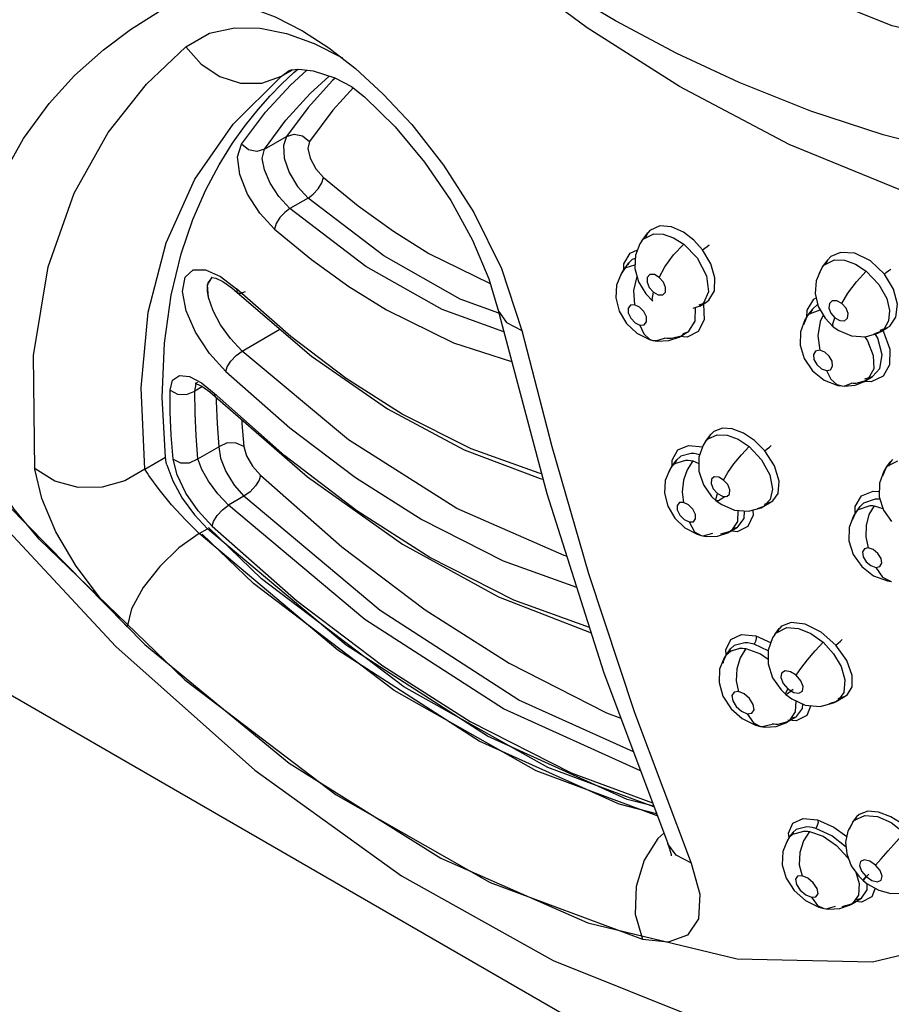
# Model space of a CAD drawing. Units: inches. Extents: x 0.4 to 16.6, y 0.6 to 10.4.
# Drawn here: x 11.9 to 12.2, y 7.7 to 8 of the extents above; entities that cross this region are included whole.
import ezdxf

# ---------------------------------------------------------------- set-up
doc = ezdxf.new("R2010")
doc.units = ezdxf.units.IN
doc.header["$LTSCALE"] = 0.935
doc.header["$MEASUREMENT"] = 0
doc.layers.get('0').update_dxf_attribs({"linetype": 'CONTINUOUS'})

msp = doc.modelspace()

# ---------------------------------------------------------------- linework, layer by layer
at = {"color": 9, "linetype": 'CONTINUOUS'}
for p, q in [((12.00002, 8.00777), (12.00381, 8.00996)), ((12.00002, 8.00777), (12.00264, 8.00963)), ((12.00264, 8.00963), (12.00268, 8.00965)), ((12.00268, 8.00965), (12.00278, 8.00968)), ((12.00308, 8.00464), (12.00881, 8.00983)), ((11.99403, 7.98231), (12.00177, 7.98678)), ((12.00925, 7.96536), (12.00295, 7.96172)), ((12.12812, 7.95406), (12.12739, 7.95326)), ((12.1316, 7.95564), (12.12812, 7.95406)), ((12.12534, 7.95049), (12.12535, 7.9505)), ((12.12535, 7.9505), (12.12579, 7.95103)), ((12.12579, 7.95103), (12.12944, 7.95286)), ((12.12735, 7.95321), (12.12661, 7.95161)), ((12.12739, 7.95326), (12.12735, 7.95321)), ((12.13989, 7.9493), (12.14454, 7.94456)), ((12.19435, 7.94648), (12.19105, 7.94498)), ((12.12195, 7.94401), (12.12082, 7.94288)), ((12.123, 7.94434), (12.12195, 7.94401)), ((12.18885, 7.94219), (12.19228, 7.94383)), ((12.18995, 7.94383), (12.1892, 7.94242)), ((12.18998, 7.94386), (12.18995, 7.94383)), ((12.19105, 7.94498), (12.18998, 7.94386)), ((11.97361, 7.94039), (11.97878, 7.93808)), ((12.11768, 7.93778), (12.11874, 7.94006)), ((12.11874, 7.94006), (12.11875, 7.94008)), ((12.11875, 7.94008), (12.11983, 7.94117)), ((12.11902, 7.94005), (12.11909, 7.94251)), ((12.11983, 7.94117), (12.12289, 7.94217)), ((12.12078, 7.94282), (12.12041, 7.94204)), ((12.12082, 7.94288), (12.12078, 7.94282)), ((12.18712, 7.9393), (12.18813, 7.94137)), ((12.18813, 7.94137), (12.18816, 7.94141)), ((12.18816, 7.94141), (12.18885, 7.94219)), ((12.20335, 7.93997), (12.20775, 7.93533)), ((11.97878, 7.93808), (11.98433, 7.93375)), ((11.98433, 7.93375), (11.98462, 7.93247)), ((11.98462, 7.93247), (11.98462, 7.93247)), ((12.12884, 7.93008), (12.12931, 7.93263)), ((12.12913, 7.92956), (12.12884, 7.93008)), ((12.14846, 7.93272), (12.14672, 7.92879)), ((12.14543, 7.92776), (12.14307, 7.92694)), ((12.14545, 7.92778), (12.14543, 7.92776)), ((12.14672, 7.92879), (12.14545, 7.92778)), ((12.18269, 7.92405), (12.18279, 7.92643)), ((12.18354, 7.92505), (12.18732, 7.92649)), ((12.18463, 7.92669), (12.18392, 7.92552)), ((12.18463, 7.92669), (12.18463, 7.92669)), ((12.18163, 7.92144), (12.18279, 7.92421)), ((12.18279, 7.92421), (12.18283, 7.92427)), ((12.18283, 7.92427), (12.18354, 7.92505)), ((12.1917, 7.9216), (12.19244, 7.92368)), ((12.21112, 7.92262), (12.20939, 7.91971)), ((11.98628, 7.91216), (11.99947, 7.91978)), ((12.19188, 7.92062), (12.1917, 7.9216)), ((12.19188, 7.92062), (12.19188, 7.92062)), ((12.20939, 7.91971), (12.20836, 7.91893)), ((12.209, 7.91938), (12.20934, 7.9189)), ((12.12917, 7.91589), (12.1292, 7.91588)), ((12.1292, 7.91588), (12.1305, 7.91579)), ((12.1305, 7.91579), (12.13322, 7.9167)), ((12.13892, 7.91739), (12.13559, 7.91648)), ((12.141, 7.91697), (12.13856, 7.91719)), ((12.13945, 7.91775), (12.13892, 7.91739)), ((12.13982, 7.91832), (12.13945, 7.91775)), ((12.13962, 7.91829), (12.14108, 7.91868)), ((12.14489, 7.91891), (12.141, 7.91697)), ((12.14108, 7.91868), (12.14116, 7.91873)), ((12.14116, 7.91873), (12.14164, 7.91906)), ((12.20834, 7.91892), (12.20592, 7.91806)), ((12.20737, 7.9166), (12.20639, 7.91812)), ((12.20836, 7.91893), (12.20834, 7.91892)), ((12.02328, 7.88131), (11.98628, 7.91216)), ((12.20592, 7.90604), (12.20398, 7.90248)), ((12.20288, 7.90252), (12.20551, 7.90327)), ((12.20398, 7.90248), (12.20312, 7.90184)), ((12.20916, 7.90342), (12.205, 7.90146)), ((12.20551, 7.90327), (12.20552, 7.90328)), ((11.95253, 7.87114), (11.95116, 7.89937)), ((11.96987, 7.89825), (11.97036, 7.90083)), ((11.97255, 7.8998), (11.96987, 7.89825)), ((11.97213, 7.90116), (11.9766, 7.89752)), ((12.19478, 7.90003), (12.19481, 7.90003)), ((12.19481, 7.90003), (12.1956, 7.90002)), ((12.1956, 7.90002), (12.19822, 7.90095)), ((12.20309, 7.90182), (12.19972, 7.90089)), ((12.205, 7.90146), (12.20276, 7.90163)), ((12.20312, 7.90184), (12.20309, 7.90182)), ((11.9766, 7.89752), (11.97688, 7.89641)), ((11.97731, 7.89604), (11.97732, 7.8948)), ((12.15329, 7.88534), (12.15031, 7.8842)), ((11.7478, 7.88396), (12.52258, 7.43664)), ((12.14745, 7.88072), (12.14834, 7.88167)), ((12.14834, 7.88167), (12.15149, 7.88303)), ((12.14922, 7.88312), (12.14838, 7.88155)), ((12.14924, 7.88314), (12.14922, 7.88312)), ((12.15031, 7.8842), (12.14924, 7.88314)), ((11.97094, 7.87466), (11.97825, 7.87888)), ((12.14743, 7.88069), (12.14745, 7.88072)), ((12.16261, 7.87897), (12.16696, 7.87434)), ((11.95253, 7.87114), (11.95969, 7.87527)), ((12.13884, 7.87566), (12.13749, 7.87441)), ((12.1424, 7.87658), (12.13884, 7.87566)), ((12.13467, 7.86995), (12.13562, 7.87189)), ((12.13562, 7.87189), (12.13564, 7.87192)), ((12.13564, 7.87192), (12.13675, 7.87303)), ((12.13584, 7.8719), (12.13581, 7.87422)), ((12.13746, 7.87438), (12.13662, 7.87277)), ((12.13675, 7.87303), (12.14055, 7.87424)), ((12.13749, 7.87441), (12.13746, 7.87438)), ((12.14307, 7.87397), (12.14508, 7.87312)), ((12.20905, 7.86882), (12.21025, 7.87162)), ((12.21025, 7.87162), (12.21027, 7.87164)), ((12.21027, 7.87164), (12.21086, 7.87232)), ((12.21086, 7.87232), (12.21433, 7.874)), ((12.21178, 7.87368), (12.21105, 7.87203)), ((12.21183, 7.87374), (12.21178, 7.87368)), ((12.21245, 7.87445), (12.21183, 7.87374)), ((11.98695, 7.86171), (11.98158, 7.85861)), ((12.15099, 7.86052), (12.15157, 7.86269)), ((12.15116, 7.86016), (12.15099, 7.86052)), ((12.15117, 7.86016), (12.15116, 7.86016)), ((12.16767, 7.85819), (12.16534, 7.85738)), ((12.16772, 7.85822), (12.16767, 7.85819)), ((12.16988, 7.86053), (12.16772, 7.85822)), ((12.1995, 7.85576), (12.19952, 7.85816)), ((12.20068, 7.85711), (12.20466, 7.85848)), ((12.20129, 7.85822), (12.20126, 7.85819)), ((12.20233, 7.85929), (12.20129, 7.85822)), ((12.20641, 7.8607), (12.20233, 7.85929)), ((12.20605, 7.85843), (12.20915, 7.85747)), ((12.15865, 7.85677), (12.15852, 7.85288)), ((12.1986, 7.85356), (12.19971, 7.85609)), ((12.19971, 7.85609), (12.19973, 7.85611)), ((12.19973, 7.85611), (12.20068, 7.85711)), ((12.15852, 7.85288), (12.15645, 7.84978)), ((12.15702, 7.85059), (12.15852, 7.85098)), ((12.15852, 7.85098), (12.15862, 7.85104)), ((11.97138, 7.84874), (11.97425, 7.85039)), ((12.01958, 7.80825), (11.97138, 7.84874)), ((11.99022, 7.83139), (11.97246, 7.84853)), ((12.14592, 7.84804), (12.14595, 7.84803)), ((12.14595, 7.84803), (12.14658, 7.84793)), ((12.14658, 7.84793), (12.15002, 7.84884)), ((12.15596, 7.84944), (12.15266, 7.84855)), ((12.15645, 7.84978), (12.15596, 7.84945)), ((12.15596, 7.84945), (12.15596, 7.84944)), ((12.15839, 7.84938), (12.15598, 7.84963)), ((12.21202, 7.83209), (12.21208, 7.83208)), ((12.17383, 7.81652), (12.17312, 7.81575)), ((12.17719, 7.81788), (12.17383, 7.81652)), ((12.16497, 7.81316), (12.17024, 7.81076)), ((12.17155, 7.81365), (12.17157, 7.81367)), ((12.17157, 7.81367), (12.17193, 7.8141)), ((12.17193, 7.8141), (12.17574, 7.81603)), ((12.17307, 7.81569), (12.17246, 7.81441)), ((12.17312, 7.81575), (12.17307, 7.81569)), ((12.15743, 7.80985), (12.15622, 7.80874)), ((12.16114, 7.81077), (12.15743, 7.80985)), ((12.1692, 7.80793), (12.1643, 7.81025)), ((12.18835, 7.81096), (12.19198, 7.80696)), ((12.15463, 7.80659), (12.15449, 7.80831)), ((12.15616, 7.80867), (12.1556, 7.80756)), ((12.15622, 7.80874), (12.15616, 7.80867)), ((12.1615, 7.80876), (12.15948, 7.80556)), ((12.17535, 7.79285), (12.17535, 7.79285)), ((12.17608, 7.79476), (12.17809, 7.79351)), ((12.19294, 7.7904), (12.19048, 7.78954)), ((12.18411, 7.78893), (12.18269, 7.78548)), ((12.16715, 7.78162), (12.17057, 7.78253)), ((12.17599, 7.78329), (12.17257, 7.78238)), ((12.176, 7.7833), (12.17599, 7.78329)), ((12.17652, 7.78365), (12.176, 7.7833)), ((12.17896, 7.7836), (12.17604, 7.78386)), ((12.17731, 7.78467), (12.17899, 7.78508)), ((12.18269, 7.78548), (12.17896, 7.7836)), ((12.17899, 7.78508), (12.17907, 7.78514)), ((12.16657, 7.7817), (12.1666, 7.78169)), ((12.1666, 7.78169), (12.16715, 7.78162)), ((12.20391, 7.75219), (12.20082, 7.75106)), ((12.19756, 7.74596), (12.19864, 7.74842)), ((12.19864, 7.74842), (12.19867, 7.74846)), ((12.19867, 7.74846), (12.19928, 7.74915)), ((12.19992, 7.75014), (12.19927, 7.7489)), ((12.19928, 7.74915), (12.20282, 7.75079)), ((12.19998, 7.75022), (12.19992, 7.75014)), ((12.20082, 7.75106), (12.19998, 7.75022)), ((12.13293, 7.74459), (12.13081, 7.74277)), ((12.1765, 7.74299), (12.17628, 7.74456)), ((12.17788, 7.74486), (12.17761, 7.74426)), ((12.17778, 7.74424), (12.18157, 7.74535)), ((12.17796, 7.74496), (12.17788, 7.74486)), ((12.17897, 7.74589), (12.17796, 7.74496)), ((12.18269, 7.74677), (12.17897, 7.74589)), ((12.17564, 7.74126), (12.17651, 7.74301)), ((12.17651, 7.74301), (12.17654, 7.74304)), ((12.17654, 7.74304), (12.17778, 7.74424)), ((12.1343, 7.74094), (12.13429, 7.74096)), ((12.19976, 7.73101), (12.20092, 7.72706)), ((12.20166, 7.73139), (12.20326, 7.7295)), ((12.20326, 7.7295), (12.20529, 7.72814)), ((12.20092, 7.72706), (12.20063, 7.72304)), ((12.2017, 7.72205), (12.20368, 7.72491)), ((12.20368, 7.72491), (12.2036, 7.72707)), ((12.20063, 7.72304), (12.19856, 7.72018)), ((12.20164, 7.72064), (12.19967, 7.72083)), ((12.19986, 7.72159), (12.20165, 7.72201)), ((12.20165, 7.72201), (12.2017, 7.72205)), ((12.18858, 7.71842), (12.18861, 7.71841)), ((12.18861, 7.71841), (12.18936, 7.71832)), ((12.18936, 7.71832), (12.19264, 7.71924)), ((12.19821, 7.71996), (12.1948, 7.71905)), ((12.19822, 7.71996), (12.19821, 7.71996)), ((12.19856, 7.72018), (12.19822, 7.71996))]:
    msp.add_line(p, q, dxfattribs=at)
at = {"color": 6, "linetype": 'CONTINUOUS'}
for p, q in [((12.00016, 8.00509), (12.00428, 8.00899)), ((12.00428, 8.00899), (12.00562, 8.01015)), ((12.12535, 7.9505), (12.12464, 7.94945)), ((12.12533, 7.95048), (12.12534, 7.95049)), ((12.12535, 7.9505), (12.12735, 7.95321)), ((12.05124, 7.9461), (12.07254, 7.93562)), ((12.18816, 7.94141), (12.18994, 7.94381)), ((12.11875, 7.94008), (12.11806, 7.93904)), ((12.11873, 7.94005), (12.11874, 7.94006)), ((12.11875, 7.94008), (12.12078, 7.94282)), ((12.18816, 7.94141), (12.1875, 7.94043)), ((11.97578, 7.93779), (11.97571, 7.93777)), ((11.97594, 7.93787), (11.97578, 7.93779)), ((11.9772, 7.93747), (11.97958, 7.93634)), ((11.97958, 7.93634), (11.9827, 7.93415)), ((11.9827, 7.93415), (11.98462, 7.93247)), ((12.00324, 7.91718), (11.98433, 7.93375)), ((12.12667, 7.93201), (12.12914, 7.92955)), ((12.1476, 7.92904), (12.14862, 7.92981)), ((12.14519, 7.92821), (12.14759, 7.92904)), ((12.14545, 7.92778), (12.1476, 7.92904)), ((12.18283, 7.92427), (12.1846, 7.92666)), ((12.18283, 7.92427), (12.18202, 7.92304)), ((12.18899, 7.92357), (12.19188, 7.92062)), ((12.20816, 7.9194), (12.21069, 7.92031)), ((12.20831, 7.9189), (12.21072, 7.92032)), ((12.21072, 7.92032), (12.21151, 7.92087)), ((12.12797, 7.91621), (12.12917, 7.91589)), ((12.1292, 7.91588), (12.13064, 7.91564)), ((12.13064, 7.91564), (12.13467, 7.91578)), ((12.13467, 7.91578), (12.13828, 7.91703)), ((12.13828, 7.91703), (12.13891, 7.91738)), ((12.13892, 7.91739), (12.14109, 7.91869)), ((12.2074, 7.91841), (12.20835, 7.91892)), ((12.20308, 7.90182), (12.20551, 7.90327)), ((11.97083, 7.90123), (11.97018, 7.90097)), ((11.9723, 7.89998), (11.97512, 7.89799)), ((12.19343, 7.90024), (12.19478, 7.90003)), ((12.19481, 7.90003), (12.19579, 7.89996)), ((12.19579, 7.89996), (12.19949, 7.90034)), ((12.19949, 7.90034), (12.20275, 7.90163)), ((12.20275, 7.90163), (12.20309, 7.90182)), ((11.97512, 7.89799), (11.97688, 7.89641)), ((12.00114, 7.8757), (11.9766, 7.89752)), ((12.14745, 7.88072), (12.1492, 7.88309)), ((12.14744, 7.88072), (12.14662, 7.87947)), ((12.13564, 7.87192), (12.13502, 7.871)), ((12.13564, 7.87192), (12.13744, 7.87436)), ((12.21027, 7.87164), (12.20946, 7.87041)), ((12.21025, 7.87161), (12.21025, 7.87162)), ((12.21027, 7.87164), (12.21179, 7.87369)), ((12.14956, 7.86166), (12.15117, 7.86016)), ((12.15116, 7.86016), (12.15307, 7.85878)), ((12.15307, 7.85878), (12.15755, 7.85685)), ((12.16243, 7.85648), (12.16682, 7.85773)), ((12.16682, 7.85773), (12.16773, 7.85822)), ((12.16772, 7.85822), (12.17028, 7.85973)), ((12.16792, 7.85893), (12.17026, 7.85971)), ((12.17028, 7.85973), (12.17081, 7.86008)), ((12.19973, 7.85611), (12.20126, 7.85819)), ((12.15755, 7.85685), (12.16243, 7.85648)), ((12.19973, 7.85611), (12.19894, 7.85493)), ((11.99308, 7.83305), (11.97467, 7.85082)), ((12.15596, 7.84945), (12.15853, 7.85098)), ((12.02245, 7.80991), (11.97425, 7.85039)), ((12.14449, 7.84847), (12.14592, 7.84804)), ((12.14595, 7.84803), (12.14762, 7.84773)), ((12.14762, 7.84773), (12.15163, 7.84783)), ((12.15163, 7.84783), (12.1552, 7.84903)), ((12.1552, 7.84903), (12.15595, 7.84944)), ((12.04256, 7.79551), (11.99308, 7.83305)), ((12.21066, 7.83228), (12.21202, 7.83209)), ((12.17157, 7.81367), (12.17078, 7.81248)), ((12.17155, 7.81364), (12.17155, 7.81365)), ((12.17157, 7.81367), (12.17308, 7.81571)), ((12.0716, 7.77828), (12.02245, 7.80991)), ((12.15458, 7.80654), (12.15391, 7.80554)), ((12.15457, 7.80652), (12.15617, 7.80868)), ((12.09257, 7.76739), (12.04256, 7.79551)), ((12.17372, 7.79442), (12.17535, 7.79285)), ((12.19598, 7.79219), (12.19681, 7.79281)), ((12.18727, 7.78861), (12.19193, 7.78986)), ((12.19193, 7.78986), (12.19294, 7.7904)), ((12.19291, 7.79038), (12.19594, 7.79217)), ((12.19354, 7.79137), (12.19595, 7.79218)), ((12.19595, 7.79218), (12.19598, 7.79219)), ((12.17197, 7.78173), (12.17539, 7.78295)), ((12.17539, 7.78295), (12.17599, 7.78329)), ((12.17599, 7.78329), (12.17599, 7.78329)), ((12.176, 7.7833), (12.17898, 7.78508)), ((12.1666, 7.78169), (12.16811, 7.78149)), ((12.16811, 7.78149), (12.17197, 7.78173)), ((12.12024, 7.75629), (12.0716, 7.77828)), ((12.1295, 7.75376), (12.09257, 7.76739)), ((12.12943, 7.75396), (12.12024, 7.75629)), ((12.19868, 7.74847), (12.19695, 7.74527)), ((12.19867, 7.74846), (12.19992, 7.75014)), ((12.17654, 7.74304), (12.1779, 7.74489)), ((12.17654, 7.74304), (12.17594, 7.74216)), ((12.20076, 7.72964), (12.20221, 7.7282)), ((12.20221, 7.7282), (12.2037, 7.72699)), ((12.19822, 7.71996), (12.20163, 7.722)), ((12.18861, 7.71841), (12.19022, 7.71818)), ((12.19022, 7.71818), (12.19409, 7.71838)), ((12.19409, 7.71838), (12.19751, 7.71957)), ((12.19751, 7.71957), (12.19821, 7.71995)), ((12.19821, 7.71995), (12.19821, 7.71996))]:
    msp.add_line(p, q, dxfattribs=at)
at = {"color": 7, "linetype": 'CONTINUOUS'}
for p, q in [((11.9743, 7.93518), (11.97594, 7.93787)), ((11.97447, 7.93591), (11.97584, 7.93775)), ((11.97423, 7.93465), (11.97447, 7.93591)), ((11.97462, 7.93077), (11.9743, 7.93518)), ((12.15458, 7.80654), (12.15352, 7.80424)), ((12.15455, 7.80649), (12.15623, 7.80801)), ((12.15567, 7.80763), (12.15458, 7.80654)), ((12.15965, 7.80889), (12.15567, 7.80763)), ((12.15623, 7.80801), (12.15965, 7.80889)), ((12.15352, 7.80424), (12.15354, 7.80363))]:
    msp.add_line(p, q, dxfattribs=at)
at = {"color": 9, "linetype": 'CONTINUOUS'}
for points in [[(12.32709, 7.97056), (12.29653, 7.97152), (12.26611, 7.97481), (12.23761, 7.98003), (12.20922, 7.98733), (12.18408, 7.99559), (12.15909, 8.00555), (12.13745, 8.01564), (12.11618, 8.02695), (12.09826, 8.03762), (12.08061, 8.04919)], [(12.33377, 8.00705), (12.27306, 8.01114), (12.21236, 8.02518), (12.15509, 8.0482)], [(12.32759, 7.94291), (12.26903, 7.95203), (12.21992, 7.96621), (12.17655, 7.984), (12.13842, 8.00407), (12.10628, 8.02453), (12.07883, 8.04486)], [(11.95762, 8.03027), (11.9674, 8.0337), (11.97764, 8.03401), (11.98782, 8.03205), (11.99777, 8.02839), (12.0073, 8.02348), (12.01651, 8.01751)], [(11.88874, 7.92153), (11.89176, 7.94049), (11.89646, 7.95727), (11.90298, 7.97299), (11.91033, 7.98604), (11.91916, 7.99818), (11.92807, 8.00797), (11.93805, 8.01692), (11.94744, 8.02391), (11.95762, 8.03027)], [(11.9667, 8.01787), (11.97492, 8.02262), (11.98366, 8.02454), (11.99259, 8.02436), (12.00176, 8.02249), (12.01132, 8.01904), (12.02122, 8.01404)], [(11.91428, 7.87114), (11.91377, 7.91065), (11.91886, 7.94148), (11.92788, 7.96708), (11.93969, 7.98812), (11.95304, 8.00491), (11.9667, 8.01787)], [(11.96672, 8.01788), (11.97208, 8.01184), (11.97852, 8.00761), (11.98576, 8.0053), (11.99319, 8.00531), (12.00002, 8.00777)], [(12.01651, 8.01751), (12.0257, 8.01037), (12.03539, 8.00149), (12.0453, 7.99087), (12.05636, 7.97676), (12.06689, 7.96027), (12.07645, 7.9409), (12.0836, 7.91933)], [(11.95116, 7.89937), (11.95364, 7.92572), (11.95986, 7.94979), (11.96991, 7.97191), (11.98324, 7.99105), (12.00002, 8.00777)], [(11.98604, 7.98408), (11.99438, 7.99518), (12.00308, 8.00464)], [(11.99403, 7.98231), (12.00151, 7.99238), (12.00995, 8.00171), (12.01653, 8.00774)], [(12.01864, 8.00703), (12.01774, 8.00621), (12.00929, 7.99687), (12.00177, 7.98678)], [(12.02509, 8.00372), (12.01786, 7.99587), (12.00973, 7.98505)], [(12.00177, 7.98678), (12.00437, 7.98754), (12.00726, 7.98695), (12.00973, 7.98505)], [(12.00177, 7.98678), (12.00065, 7.98359), (12.00094, 7.97924), (12.00267, 7.97422), (12.00555, 7.9694), (12.00925, 7.96536)], [(12.00973, 7.98505), (12.00918, 7.98258), (12.00998, 7.97916), (12.01194, 7.97554), (12.01464, 7.9725)], [(11.99756, 7.95456), (11.99241, 7.96007), (11.98819, 7.96669), (11.9855, 7.97355), (11.98474, 7.97966), (11.98604, 7.98408)], [(11.99403, 7.98231), (11.99142, 7.98155), (11.98851, 7.98215), (11.98604, 7.98408)], [(12.00295, 7.96172), (11.99906, 7.96586), (11.996, 7.97053), (11.99403, 7.97513), (11.99331, 7.97913), (11.99403, 7.98231)], [(12.00925, 7.96536), (12.01106, 7.96671), (12.01273, 7.96853), (12.01403, 7.97059), (12.01464, 7.9725)], [(12.07555, 7.92539), (12.06216, 7.93024), (12.03559, 7.94521), (12.00925, 7.96536)], [(12.00295, 7.96172), (12.00114, 7.96037), (11.99947, 7.95855), (11.99817, 7.95647), (11.99756, 7.95456)], [(12.07729, 7.91884), (12.05586, 7.9266), (12.02929, 7.94157), (12.00295, 7.96172)], [(12.14637, 7.94733), (12.14337, 7.95067), (12.13973, 7.95346), (12.13557, 7.95531), (12.1316, 7.95564)], [(12.12944, 7.95286), (12.13271, 7.95276), (12.13627, 7.95155), (12.13989, 7.9493)], [(12.11909, 7.94251), (12.12123, 7.94623), (12.12383, 7.9474)], [(12.13137, 7.93779), (12.13333, 7.94146), (12.13636, 7.94557), (12.13989, 7.9493)], [(12.14637, 7.94733), (12.14715, 7.94794), (12.14797, 7.94855), (12.14866, 7.94904)], [(12.20963, 7.93893), (12.20478, 7.94349), (12.19935, 7.94615), (12.19435, 7.94648)], [(12.14454, 7.94456), (12.1478, 7.93836), (12.14846, 7.93272)], [(12.19228, 7.94383), (12.19575, 7.94373), (12.19957, 7.9424), (12.20335, 7.93997)], [(11.9806, 7.90502), (11.97493, 7.91134), (11.97014, 7.91871), (11.96689, 7.92619), (11.9656, 7.93291), (11.9665, 7.93787), (11.96934, 7.94038), (11.97361, 7.94039)], [(12.19487, 7.9287), (12.19697, 7.93225), (12.19998, 7.93626), (12.20335, 7.93997)], [(12.20963, 7.93893), (12.21037, 7.93954), (12.21115, 7.94017), (12.21183, 7.94067)], [(12.12356, 7.93814), (12.1224, 7.9332), (12.12277, 7.92827)], [(12.13137, 7.93779), (12.12965, 7.93873), (12.12812, 7.93872), (12.12719, 7.93777), (12.1271, 7.93614), (12.12788, 7.93426), (12.12931, 7.93263)], [(12.12931, 7.93263), (12.13103, 7.93169), (12.13255, 7.93169), (12.13349, 7.93264), (12.13358, 7.93427), (12.1328, 7.93616), (12.13137, 7.93779)], [(11.98462, 7.93247), (11.98566, 7.93222), (11.98746, 7.9329)], [(12.20775, 7.93533), (12.21045, 7.9304), (12.21144, 7.92626), (12.21112, 7.92262)], [(11.98628, 7.91216), (11.98226, 7.91651), (11.97883, 7.92133), (11.97624, 7.92616), (11.97462, 7.93077)], [(12.18279, 7.92643), (12.18514, 7.93026), (12.18595, 7.93062)], [(12.19487, 7.9287), (12.19312, 7.92964), (12.19152, 7.92965), (12.1905, 7.92873), (12.19032, 7.92713), (12.19103, 7.92528), (12.19244, 7.92368)], [(12.07521, 7.92669), (12.0754, 7.92603), (12.07823, 7.92213), (12.08362, 7.91934)], [(12.12277, 7.92827), (12.12132, 7.92815), (12.1205, 7.92711), (12.12054, 7.92543), (12.12142, 7.92356), (12.12293, 7.92199), (12.12465, 7.92116)], [(12.12465, 7.92116), (12.1261, 7.92128), (12.12692, 7.92233), (12.12687, 7.92402), (12.12596, 7.9259), (12.12445, 7.92746), (12.12277, 7.92827)], [(12.14164, 7.91906), (12.14386, 7.92255), (12.14398, 7.92743)], [(12.14676, 7.92848), (12.14691, 7.92297), (12.14489, 7.91891)], [(12.18648, 7.92835), (12.18643, 7.92833), (12.18463, 7.92669)], [(12.19244, 7.92368), (12.19418, 7.92274), (12.19579, 7.92273), (12.19682, 7.92364), (12.197, 7.92524), (12.19629, 7.9271), (12.19487, 7.9287)], [(12.18838, 7.92464), (12.18728, 7.92249), (12.18644, 7.91745), (12.18715, 7.91246)], [(12.12465, 7.92116), (12.12597, 7.9182), (12.12797, 7.91634), (12.12917, 7.91589)], [(12.13559, 7.91648), (12.13483, 7.91649), (12.13403, 7.91657), (12.13322, 7.9167)], [(12.20269, 7.91718), (12.20376, 7.91577), (12.20579, 7.91063), (12.20592, 7.90604)], [(12.20552, 7.90328), (12.20806, 7.90608), (12.20888, 7.91082), (12.20737, 7.9166)], [(12.20934, 7.9189), (12.21149, 7.91287), (12.21143, 7.90743), (12.20916, 7.90342)], [(12.18715, 7.91246), (12.18572, 7.91215), (12.18498, 7.91098), (12.18513, 7.90927), (12.18612, 7.90746), (12.18771, 7.90603), (12.18946, 7.90539)], [(12.18946, 7.90539), (12.19089, 7.9057), (12.19163, 7.90688), (12.19147, 7.9086), (12.19047, 7.91042), (12.18887, 7.91183), (12.18715, 7.91246)], [(11.9806, 7.90502), (11.98116, 7.90671), (11.98243, 7.90869), (11.98425, 7.91066), (11.98628, 7.91216)], [(12.18946, 7.90539), (12.19096, 7.90242), (12.19306, 7.90057), (12.19478, 7.90003)], [(11.96127, 7.89861), (11.96215, 7.90207), (11.96451, 7.90364), (11.96796, 7.90328), (11.97213, 7.90116)], [(11.91569, 7.84679), (11.907, 7.85725), (11.89928, 7.86883), (11.89316, 7.88067), (11.88917, 7.89187), (11.88776, 7.90139)], [(11.96228, 7.87461), (11.96164, 7.88294), (11.96131, 7.89093), (11.96127, 7.89861)], [(11.96127, 7.89861), (11.96385, 7.89721), (11.96698, 7.89704), (11.96987, 7.89825)], [(12.19972, 7.90089), (12.19923, 7.90088), (12.19873, 7.9009), (12.19822, 7.90095)], [(11.97094, 7.87466), (11.97029, 7.88267), (11.96993, 7.89054), (11.96987, 7.89825)], [(11.97732, 7.8948), (11.97764, 7.88692), (11.97825, 7.87888)], [(11.98618, 7.88833), (11.98624, 7.88701), (11.98688, 7.87896)], [(12.16807, 7.87749), (12.16445, 7.88108), (12.16066, 7.88361), (12.15671, 7.88512), (12.15329, 7.88534)], [(12.15149, 7.88303), (12.15495, 7.88289), (12.1588, 7.88149), (12.16261, 7.87897)], [(11.98688, 7.87896), (11.98428, 7.88021), (11.98113, 7.88022), (11.97825, 7.87888)], [(11.97825, 7.87888), (11.97881, 7.8749), (11.98063, 7.87026), (11.98351, 7.8656), (11.98695, 7.86171)], [(11.98688, 7.87896), (11.98784, 7.87575), (11.98995, 7.87216), (11.99266, 7.86903)], [(12.09915, 7.84091), (12.09823, 7.84112), (12.06099, 7.85742), (12.02328, 7.88131)], [(12.13581, 7.87422), (12.13781, 7.87778), (12.14156, 7.87939), (12.14645, 7.87884)], [(12.15374, 7.86735), (12.15521, 7.86995), (12.15732, 7.87296), (12.1599, 7.87612), (12.16261, 7.87897)], [(12.16807, 7.87749), (12.16883, 7.87815), (12.16964, 7.87881), (12.17032, 7.87932)], [(11.96228, 7.87461), (11.96488, 7.87334), (11.96805, 7.87332), (11.97094, 7.87466)], [(11.97587, 7.85127), (11.97098, 7.85663), (11.96673, 7.86283), (11.96367, 7.86912), (11.96228, 7.87461)], [(11.98158, 7.85861), (11.9779, 7.86255), (11.97463, 7.86694), (11.97229, 7.87103), (11.97094, 7.87466)], [(12.1454, 7.87611), (12.14457, 7.87633), (12.14346, 7.87651), (12.1424, 7.87658)], [(11.95253, 7.87114), (11.94556, 7.86701), (11.93768, 7.86487), (11.92927, 7.86477), (11.92115, 7.8669), (11.91434, 7.87118)], [(12.14307, 7.87397), (12.14106, 7.87091), (12.13975, 7.86724), (12.13928, 7.86327), (12.13978, 7.85956)], [(12.14055, 7.87424), (12.14137, 7.87422), (12.14221, 7.87413), (12.14307, 7.87397)], [(12.16696, 7.87434), (12.16979, 7.86909), (12.17071, 7.86422), (12.16988, 7.86053)], [(11.94633, 7.81629), (11.93706, 7.82614), (11.92858, 7.83744), (11.92155, 7.84935), (11.91661, 7.86093), (11.91428, 7.87114)], [(11.95387, 7.86895), (11.95337, 7.86972), (11.95293, 7.87045), (11.95253, 7.87114)], [(11.97138, 7.84874), (11.96659, 7.85351), (11.96178, 7.85877), (11.95744, 7.86401), (11.95387, 7.86895)], [(11.99266, 7.86903), (11.99218, 7.86735), (11.99093, 7.86533), (11.98906, 7.86329), (11.98695, 7.86171)], [(12.15374, 7.86735), (12.15202, 7.86835), (12.15047, 7.86845), (12.14951, 7.86763), (12.14939, 7.86612), (12.15014, 7.86431), (12.15157, 7.86269)], [(12.15157, 7.86269), (12.15329, 7.86169), (12.15484, 7.86159), (12.15581, 7.86241), (12.15593, 7.86393), (12.15517, 7.86574), (12.15374, 7.86735)], [(12.12234, 7.7729), (12.08257, 7.79088), (12.03429, 7.82195), (11.98695, 7.86171)], [(12.15417, 7.86146), (12.15194, 7.86011), (12.15117, 7.86016)], [(12.19952, 7.85816), (12.20172, 7.86181), (12.20572, 7.86352), (12.20787, 7.86332)], [(11.97587, 7.85127), (11.97635, 7.85295), (11.9776, 7.85498), (11.97947, 7.85703), (11.98158, 7.85861)], [(12.12483, 7.76625), (12.0772, 7.78778), (12.02892, 7.81885), (11.98158, 7.85861)], [(12.13978, 7.85956), (12.13834, 7.8595), (12.13755, 7.85854), (12.13761, 7.85695), (12.13852, 7.85515), (12.14005, 7.85361), (12.14176, 7.85276)], [(12.14176, 7.85276), (12.14321, 7.85283), (12.144, 7.8538), (12.14392, 7.8554), (12.14299, 7.85721), (12.14147, 7.85874), (12.13978, 7.85956)], [(12.20605, 7.85843), (12.20428, 7.85532), (12.20329, 7.85158), (12.20318, 7.84755), (12.20405, 7.84377)], [(12.20466, 7.85848), (12.20511, 7.85849), (12.20558, 7.85847), (12.20605, 7.85843)], [(12.20813, 7.86063), (12.20762, 7.86069), (12.20641, 7.8607)], [(12.16393, 7.8569), (12.16405, 7.85508), (12.16219, 7.8512), (12.15839, 7.84938)], [(12.15862, 7.85104), (12.16089, 7.85402), (12.161, 7.85659)], [(12.14176, 7.85276), (12.14365, 7.84937), (12.14592, 7.84804)], [(11.97138, 7.84874), (11.96432, 7.84372), (11.95769, 7.83733), (11.95191, 7.82999), (11.94786, 7.82259), (11.94639, 7.81633)], [(12.20405, 7.84377), (12.20267, 7.84346), (12.20201, 7.84233), (12.20225, 7.84067), (12.20332, 7.83894), (12.20495, 7.83758), (12.20669, 7.83698)], [(12.20669, 7.83698), (12.20807, 7.83729), (12.20872, 7.83843), (12.20848, 7.8401), (12.20739, 7.84184), (12.20576, 7.84318), (12.20405, 7.84377)], [(12.20669, 7.83698), (12.20893, 7.83354), (12.21202, 7.83209)], [(12.13067, 7.75063), (12.08852, 7.76628), (12.03922, 7.79417), (11.99022, 7.83139)], [(12.19278, 7.80995), (12.18765, 7.81444), (12.1821, 7.81725), (12.17719, 7.81788)], [(12.15449, 7.80831), (12.15627, 7.81196), (12.15997, 7.81365), (12.16497, 7.81316)], [(12.16501, 7.81319), (12.16509, 7.81223), (12.16484, 7.81117), (12.1643, 7.81025)], [(12.17574, 7.81603), (12.17972, 7.81578), (12.1841, 7.81402), (12.18835, 7.81096)], [(12.1643, 7.81025), (12.1632, 7.81053), (12.16214, 7.8107), (12.16114, 7.81077)], [(12.17895, 7.79947), (12.1806, 7.80188), (12.18289, 7.80481), (12.1856, 7.80799), (12.18835, 7.81096)], [(12.19278, 7.80995), (12.19353, 7.81066), (12.19433, 7.81135), (12.195, 7.81187)], [(12.13041, 7.75132), (12.11739, 7.75463), (12.06874, 7.77662), (12.01958, 7.80825)], [(12.15965, 7.80889), (12.16025, 7.80889), (12.16087, 7.80884), (12.1615, 7.80876)], [(12.1615, 7.80876), (12.16661, 7.80693), (12.16919, 7.80505)], [(12.19198, 7.80696), (12.19457, 7.80253), (12.19589, 7.79788), (12.19548, 7.79352)], [(12.15948, 7.80556), (12.15829, 7.80172), (12.15805, 7.79759), (12.15889, 7.79378)], [(12.17895, 7.79947), (12.17694, 7.80072), (12.17509, 7.80101), (12.17388, 7.80025), (12.17365, 7.79866), (12.17446, 7.79664), (12.17608, 7.79476)], [(12.17809, 7.79351), (12.17994, 7.79322), (12.18115, 7.79398), (12.18139, 7.79558), (12.18057, 7.7976), (12.17895, 7.79947)], [(12.15893, 7.79383), (12.15736, 7.79364), (12.15661, 7.79248), (12.15688, 7.79065), (12.15812, 7.78864), (12.15999, 7.78698), (12.16197, 7.78613)], [(12.16197, 7.78613), (12.16355, 7.78632), (12.1643, 7.78749), (12.164, 7.78934), (12.16275, 7.79136), (12.16088, 7.793), (12.15893, 7.79383)], [(12.17535, 7.79285), (12.17529, 7.79304), (12.17608, 7.79476)], [(12.1779, 7.79453), (12.17596, 7.79299), (12.17535, 7.79285)], [(12.19548, 7.79352), (12.19372, 7.79095), (12.19294, 7.7904)], [(12.1788, 7.79058), (12.17857, 7.78676), (12.17652, 7.78365)], [(12.17907, 7.78514), (12.18119, 7.78796), (12.18122, 7.78954)], [(12.16193, 7.78609), (12.16409, 7.78292), (12.16657, 7.7817)], [(12.17257, 7.78238), (12.17192, 7.78238), (12.17125, 7.78243), (12.17057, 7.78253)], [(12.2203, 7.7439), (12.21639, 7.74745), (12.21192, 7.75026), (12.20762, 7.75187), (12.20391, 7.75219)], [(12.17628, 7.74456), (12.17784, 7.74812), (12.18142, 7.74974), (12.18638, 7.74924)], [(12.18643, 7.74929), (12.18655, 7.74831), (12.18631, 7.74721), (12.18575, 7.74625)], [(12.18638, 7.74924), (12.19207, 7.74673), (12.19655, 7.74339)], [(12.20282, 7.75079), (12.2072, 7.75044), (12.212, 7.74832), (12.21656, 7.74474)], [(12.18355, 7.74519), (12.18146, 7.74188), (12.18023, 7.73789), (12.18004, 7.73363), (12.18099, 7.72978)], [(12.18157, 7.74535), (12.18221, 7.74534), (12.18288, 7.74529), (12.18355, 7.74519)], [(12.18575, 7.74625), (12.18469, 7.74652), (12.18366, 7.74669), (12.18269, 7.74677)], [(12.18355, 7.74519), (12.18833, 7.7435), (12.19297, 7.74029), (12.19691, 7.73606), (12.1973, 7.7354)], [(12.19631, 7.73974), (12.19134, 7.74369), (12.18575, 7.74625)], [(12.2066, 7.73352), (12.20848, 7.73567), (12.21095, 7.73847), (12.21379, 7.74166), (12.21656, 7.74474)], [(12.13081, 7.74277), (12.12608, 7.73524), (12.12328, 7.7261), (12.123, 7.71642), (12.12554, 7.70773)], [(12.14251, 7.73422), (12.13725, 7.73697), (12.1343, 7.74094)], [(12.20658, 7.73349), (12.20455, 7.73485), (12.20261, 7.73531), (12.2013, 7.73475), (12.20094, 7.73332), (12.20166, 7.73139)], [(12.14247, 7.73417), (12.14544, 7.72342), (12.14496, 7.71483), (12.14116, 7.70911), (12.13446, 7.70669), (12.12549, 7.70768)], [(12.20529, 7.72814), (12.20722, 7.72768), (12.20854, 7.72824), (12.2089, 7.72967), (12.20817, 7.73161), (12.20658, 7.73349)], [(12.181, 7.72978), (12.17943, 7.72965), (12.17871, 7.72856), (12.17904, 7.72679), (12.18035, 7.72482), (12.18227, 7.72319), (12.18428, 7.72233)], [(12.18428, 7.72233), (12.18585, 7.72247), (12.18657, 7.72357), (12.18622, 7.72536), (12.1849, 7.72733), (12.18298, 7.72894), (12.181, 7.72978)], [(12.20427, 7.73037), (12.20261, 7.72859), (12.20221, 7.7282)], [(12.20221, 7.7282), (12.20224, 7.72827), (12.20328, 7.72952)], [(12.20637, 7.72548), (12.20522, 7.72243), (12.20164, 7.72064)], [(12.18427, 7.72232), (12.18642, 7.71944), (12.18858, 7.71842)]]:
    msp.add_lwpolyline(points, dxfattribs=at)
at = {"color": 6, "linetype": 'CONTINUOUS'}
for points in [[(12.00265, 8.00963), (12.00335, 8.00992), (12.00601, 8.01019)], [(12.00601, 8.01019), (12.01106, 8.00954), (12.01852, 8.00709), (12.02433, 8.00411)], [(11.95969, 7.87527), (11.95851, 7.89603), (11.95931, 7.91492), (11.96167, 7.93161), (11.96511, 7.94592), (11.9692, 7.95795), (11.97365, 7.96815), (11.97829, 7.97691), (11.98296, 7.98438), (11.98749, 7.99072), (11.99185, 7.99614), (11.99605, 8.00087), (12.00016, 8.00509)], [(12.02433, 8.00411), (12.02888, 8.00054), (12.03958, 7.99007), (12.04977, 7.97786), (12.05885, 7.96454), (12.06639, 7.95076), (12.07205, 7.93725), (12.07521, 7.92669)], [(12.01464, 7.9725), (12.0267, 7.96262), (12.03892, 7.9538), (12.05124, 7.9461)], [(11.99756, 7.95456), (12.01041, 7.94403), (12.02342, 7.93465), (12.03653, 7.92645)], [(12.12464, 7.94945), (12.12306, 7.94548), (12.12282, 7.94088), (12.12409, 7.93619), (12.12667, 7.93201)], [(12.14862, 7.92981), (12.15051, 7.93315), (12.15066, 7.93765), (12.14925, 7.94243), (12.14637, 7.94733)], [(12.1875, 7.94043), (12.18591, 7.93655), (12.18558, 7.93215), (12.18664, 7.92768), (12.18899, 7.92357)], [(11.97571, 7.93777), (11.9759, 7.93776), (11.9772, 7.93747)], [(12.11806, 7.93904), (12.11649, 7.9351), (12.11623, 7.93068), (12.1174, 7.92607), (12.11996, 7.92179), (12.12361, 7.91838), (12.12797, 7.91621)], [(12.21151, 7.92087), (12.21367, 7.92395), (12.21419, 7.9285), (12.21283, 7.93366), (12.20963, 7.93893)], [(11.98462, 7.93247), (12.01039, 7.91044), (12.03685, 7.89209)], [(12.03653, 7.92645), (12.0598, 7.91499), (12.08003, 7.90857)], [(12.07521, 7.92669), (12.09224, 7.86264), (12.11195, 7.80068), (12.13429, 7.74096)], [(12.18202, 7.92304), (12.18047, 7.91887), (12.18036, 7.91427), (12.18178, 7.90958), (12.18466, 7.90532), (12.18868, 7.90207), (12.19343, 7.90024)], [(12.0836, 7.91933), (12.09395, 7.87896), (12.10676, 7.83484), (12.12271, 7.7865), (12.14247, 7.73417)], [(12.19188, 7.92062), (12.19375, 7.91931), (12.19822, 7.91746), (12.20304, 7.91715), (12.2074, 7.91841)], [(12.04199, 7.89026), (12.02254, 7.90263), (12.00324, 7.91718)], [(11.85582, 7.91081), (11.89725, 7.85785), (11.94237, 7.80949), (11.99072, 7.76648), (12.0417, 7.72975), (12.09444, 7.70031), (12.14763, 7.67908), (12.1997, 7.66659)], [(11.9806, 7.90502), (12.00293, 7.88545), (12.02572, 7.86827), (12.04877, 7.8536)], [(11.97018, 7.90097), (11.96999, 7.90094), (11.97043, 7.90083), (11.9723, 7.89998)], [(11.97688, 7.89641), (12.00903, 7.86844), (12.04208, 7.84508)], [(11.87641, 7.89433), (11.90488, 7.85861), (11.95242, 7.81015), (12.00271, 7.76897), (12.05537, 7.7359), (12.10648, 7.71343), (12.15839, 7.70089), (12.20551, 7.69991), (12.24267, 7.70884)], [(12.03685, 7.89209), (12.06353, 7.87779), (12.08994, 7.86783), (12.09091, 7.86762)], [(12.09041, 7.86951), (12.08954, 7.86969), (12.06598, 7.87814), (12.04199, 7.89026)], [(12.14662, 7.87947), (12.14509, 7.87527), (12.14507, 7.87045), (12.14668, 7.8657), (12.14956, 7.86166)], [(11.96018, 7.8726), (11.95991, 7.87349), (11.95975, 7.87438), (11.95969, 7.87527)], [(12.05153, 7.84044), (12.02622, 7.8566), (12.00114, 7.8757)], [(12.17081, 7.86008), (12.17269, 7.8627), (12.17308, 7.86692), (12.17146, 7.87225), (12.16807, 7.87749)], [(11.96018, 7.8726), (11.96217, 7.8671), (11.96551, 7.86104)], [(11.99266, 7.86903), (12.021, 7.84412), (12.04991, 7.82226), (12.07918, 7.80363)], [(12.13502, 7.871), (12.13344, 7.86716), (12.13316, 7.86278), (12.13429, 7.85827), (12.13678, 7.85408), (12.14027, 7.85072), (12.14449, 7.84847)], [(12.20946, 7.87041), (12.20791, 7.86623), (12.20784, 7.86151), (12.20934, 7.85688), (12.21206, 7.85296)], [(11.96551, 7.86104), (11.96969, 7.85529), (11.97425, 7.85039)], [(12.19894, 7.85493), (12.1974, 7.85079), (12.19731, 7.8462), (12.19879, 7.84151), (12.20179, 7.83725), (12.20589, 7.83405), (12.21066, 7.83228)], [(11.97587, 7.85127), (12.00526, 7.82542), (12.03526, 7.80275), (12.06563, 7.78342)], [(12.04877, 7.8536), (12.07705, 7.83931), (12.10257, 7.83015)], [(11.91575, 7.84684), (11.96637, 7.79793), (12.01897, 7.75787), (12.07257, 7.72744), (12.12554, 7.70773)], [(12.04208, 7.84508), (12.07542, 7.82679), (12.10763, 7.81425)], [(12.10706, 7.81605), (12.0808, 7.82561), (12.05153, 7.84044)], [(12.17078, 7.81248), (12.1692, 7.80821), (12.16918, 7.80341), (12.17076, 7.79864), (12.17372, 7.79442)], [(12.19681, 7.79281), (12.19838, 7.79547), (12.19845, 7.79945), (12.19658, 7.80462), (12.19278, 7.80995)], [(12.07918, 7.80363), (12.11302, 7.78641), (12.11797, 7.78458)], [(12.15391, 7.80554), (12.15233, 7.80155), (12.15213, 7.79697)], [(12.15213, 7.79697), (12.1535, 7.79222), (12.15632, 7.78786), (12.16018, 7.7844)], [(12.17535, 7.79285), (12.17745, 7.79127), (12.18213, 7.78913), (12.18727, 7.78861)], [(12.06563, 7.78342), (12.10074, 7.76555), (12.129, 7.7551)], [(12.16018, 7.7844), (12.16481, 7.78214), (12.16657, 7.7817)], [(12.19695, 7.74527), (12.19616, 7.74153), (12.19652, 7.73742), (12.19813, 7.73327), (12.20076, 7.72964)], [(12.17594, 7.74216), (12.17433, 7.7382), (12.17413, 7.73361), (12.17548, 7.729)], [(12.1343, 7.74094), (12.13494, 7.7392), (12.13548, 7.73714), (12.13554, 7.73676)], [(12.17548, 7.729), (12.17826, 7.72473), (12.18217, 7.72121)], [(12.2037, 7.72699), (12.20765, 7.72476), (12.21192, 7.72364), (12.21601, 7.72376)], [(12.18217, 7.72121), (12.18682, 7.71888), (12.18858, 7.71842)]]:
    msp.add_lwpolyline(points, dxfattribs=at)
at = {"color": 7, "linetype": 'CONTINUOUS'}
msp.add_lwpolyline([(11.97462, 7.93077), (11.97425, 7.93291), (11.97423, 7.93465)], dxfattribs=at)

doc.saveas('drawing.dxf')
